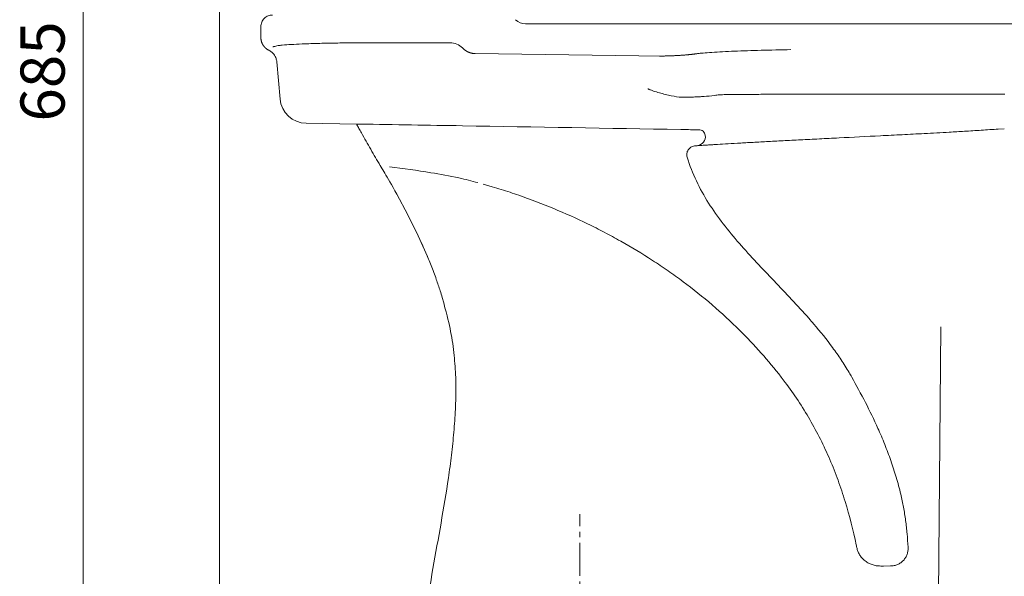
# Model space of a CAD drawing. Units: millimetres. Extents: x 37 to 191, y 48 to 215.
# Drawn here: x 38 to 91, y 143 to 173 of the extents above; entities that cross this region are included whole.
import ezdxf

# ---------------------------------------------------------------- set-up
doc = ezdxf.new("R2010")
doc.units = ezdxf.units.MM
doc.header["$MEASUREMENT"] = 0
doc.linetypes.add('AI-Linetype-4', pattern=[2.681942, 1.787961, -0.297994, 0.297994, -0.297994])
doc.layers.add('COTAS', color=7, linetype='Continuous')
doc.layers.add('EJES', color=7, linetype='Continuous')

# ---------------------------------------------------------------- blocks, each defined once
blk = doc.blocks.new('block 158')
at = {"color": 7, "lineweight": 9, "true_color": 0xffffff}
blk.add_lwpolyline([(61.242, 153.47), (61.238, 153.595)], dxfattribs=at)
blk = doc.blocks.new('block 159')
at = {"color": 7, "lineweight": 9, "true_color": 0xffffff}
blk.add_open_spline([(60.514, 157.772), (60.479, 157.888), (60.443, 158.003), (60.406, 158.119), (60.339, 158.328), (60.268, 158.536), (60.195, 158.743), (60.104, 158.997), (60.009, 159.249), (59.91, 159.5), (59.82, 159.729), (59.726, 159.957), (59.628, 160.184), (59.54, 160.388), (59.449, 160.592), (59.357, 160.795)], degree=3, knots=[0, 0, 0, 0, 1, 1, 1, 2, 2, 2, 3, 3, 3, 4, 4, 4, 5, 5, 5, 5], dxfattribs=at)
blk = doc.blocks.new('block 160')
at = {"color": 7, "lineweight": 9, "true_color": 0xffffff}
blk.add_lwpolyline([(57.168, 164.89), (57.094, 165.015)], dxfattribs=at)
blk = doc.blocks.new('block 180')
at = {"color": 7, "lineweight": 9, "true_color": 0xffffff}
blk.add_open_spline([(51.342, 173.018), (51.306, 173.018), (51.268, 173.015), (51.23, 173.008), (51.191, 173.001), (51.152, 172.99), (51.114, 172.975), (51.076, 172.96), (51.039, 172.94), (51.003, 172.917), (50.968, 172.894), (50.934, 172.867), (50.904, 172.837), (50.874, 172.806), (50.847, 172.773), (50.824, 172.737), (50.8, 172.702), (50.781, 172.665), (50.766, 172.626), (50.751, 172.588), (50.74, 172.549), (50.733, 172.511), (50.726, 172.473), (50.723, 172.435), (50.723, 172.398)], degree=3, knots=[0, 0, 0, 0, 1, 1, 1, 2, 2, 2, 3, 3, 3, 4, 4, 4, 5, 5, 5, 6, 6, 6, 7, 7, 7, 8, 8, 8, 8], dxfattribs=at)
blk = doc.blocks.new('block 181')
at = {"color": 7, "lineweight": 9, "true_color": 0xffffff}
blk.add_open_spline([(50.723, 172.398), (50.723, 172.371), (50.723, 172.343), (50.723, 172.315), (50.723, 172.243), (50.723, 172.172), (50.723, 172.1), (50.723, 172.029), (50.723, 171.959), (50.723, 171.888)], degree=3, knots=[0, 0, 0, 0, 1, 1, 1, 2, 2, 2, 3, 3, 3, 3], dxfattribs=at)
blk = doc.blocks.new('block 186')
at = {"color": 7, "lineweight": 9, "true_color": 0xffffff}
blk.add_open_spline([(72.885, 168.659), (72.677, 168.705), (72.456, 168.757), (72.24, 168.817), (72.131, 168.847), (72.025, 168.879), (71.922, 168.914), (71.871, 168.932), (71.821, 168.951), (71.771, 168.97), (71.746, 168.98), (71.722, 168.991), (71.697, 169.001), (71.685, 169.006), (71.673, 169.012), (71.661, 169.017), (71.655, 169.02), (71.649, 169.023), (71.643, 169.026), (71.64, 169.027), (71.637, 169.028), (71.634, 169.03), (71.631, 169.031), (71.626, 169.032), (71.626, 169.035)], degree=3, knots=[0, 0, 0, 0, 1, 1, 1, 2, 2, 2, 3, 3, 3, 4, 4, 4, 5, 5, 5, 6, 6, 6, 7, 7, 7, 8, 8, 8, 8], dxfattribs=at)
blk = doc.blocks.new('block 189')
at = {"color": 7, "lineweight": 9, "true_color": 0xffffff}
blk.add_open_spline([(55.88, 167.127), (55.885, 167.128), (55.889, 167.128), (55.906, 167.129), (55.924, 167.13), (55.955, 167.13), (55.995, 167.131), (56.024, 167.131), (56.057, 167.132), (56.093, 167.132)], degree=3, knots=[0, 0, 0, 0, 1, 1, 1, 2, 2, 2, 3, 3, 3, 3], dxfattribs=at)
blk = doc.blocks.new('block 190')
at = {"color": 7, "lineweight": 9, "true_color": 0xffffff}
blk.add_lwpolyline([(53.159, 167.173), (55.894, 167.125)], dxfattribs=at)
blk = doc.blocks.new('block 191')
at = {"color": 7, "lineweight": 9, "true_color": 0xffffff}
blk.add_open_spline([(51.583, 170.49), (51.577, 170.556), (51.563, 170.62), (51.54, 170.682), (51.529, 170.713), (51.516, 170.743), (51.501, 170.773), (51.486, 170.802), (51.469, 170.83), (51.45, 170.857), (51.432, 170.884), (51.412, 170.91), (51.389, 170.934), (51.367, 170.959), (51.344, 170.982), (51.319, 171.004), (51.294, 171.025), (51.268, 171.045), (51.24, 171.063), (51.213, 171.081), (51.184, 171.097), (51.154, 171.111)], degree=3, knots=[0, 0, 0, 0, 1, 1, 1, 2, 2, 2, 3, 3, 3, 4, 4, 4, 5, 5, 5, 6, 6, 6, 7, 7, 7, 7], dxfattribs=at)
blk = doc.blocks.new('block 192')
at = {"color": 7, "lineweight": 9, "true_color": 0xffffff}
blk.add_lwpolyline([(51.759, 168.478), (51.583, 170.49)], dxfattribs=at)
blk = doc.blocks.new('block 193')
at = {"color": 7, "lineweight": 9, "true_color": 0xffffff}
blk.add_open_spline([(50.722, 171.888), (50.722, 171.846), (50.722, 171.816), (50.722, 171.799)], degree=3, dxfattribs=at)
blk = doc.blocks.new('block 194')
at = {"color": 7, "lineweight": 9, "true_color": 0xffffff}
blk.add_open_spline([(50.722, 171.799), (50.723, 171.791), (50.723, 171.783), (50.723, 171.774), (50.723, 171.766), (50.724, 171.758), (50.724, 171.75), (50.725, 171.742), (50.725, 171.734), (50.726, 171.726), (50.727, 171.717), (50.728, 171.709), (50.729, 171.701), (50.73, 171.693), (50.731, 171.685), (50.732, 171.677), (50.734, 171.67), (50.735, 171.662), (50.736, 171.654), (50.738, 171.646), (50.74, 171.638), (50.741, 171.63), (50.743, 171.623), (50.745, 171.615), (50.747, 171.608), (50.749, 171.6), (50.751, 171.592), (50.753, 171.585), (50.755, 171.578), (50.758, 171.57), (50.76, 171.563), (50.762, 171.555), (50.765, 171.548), (50.767, 171.541), (50.77, 171.534), (50.773, 171.527), (50.775, 171.52), (50.778, 171.513), (50.781, 171.506), (50.784, 171.499), (50.787, 171.492), (50.79, 171.485), (50.793, 171.479), (50.796, 171.472), (50.799, 171.466), (50.802, 171.459), (50.806, 171.453), (50.809, 171.446), (50.812, 171.44), (50.816, 171.434), (50.819, 171.427), (50.823, 171.421), (50.826, 171.415), (50.83, 171.409), (50.833, 171.403), (50.837, 171.397), (50.84, 171.392), (50.844, 171.386), (50.848, 171.38), (50.851, 171.374), (50.855, 171.369), (50.859, 171.363), (50.863, 171.358), (50.867, 171.353), (50.871, 171.347), (50.874, 171.342), (50.878, 171.337), (50.882, 171.332), (50.886, 171.327), (50.89, 171.322), (50.894, 171.317), (50.898, 171.312), (50.902, 171.307), (50.906, 171.302), (50.91, 171.298), (50.914, 171.293), (50.918, 171.289), (50.922, 171.284), (50.926, 171.28), (50.93, 171.275), (50.935, 171.271), (50.939, 171.267), (50.943, 171.263), (50.947, 171.258), (50.951, 171.254), (50.955, 171.25), (50.959, 171.246), (50.963, 171.243), (50.967, 171.239), (50.971, 171.235), (50.975, 171.231), (50.98, 171.228), (50.984, 171.224), (50.988, 171.221), (50.992, 171.217), (50.996, 171.214), (51, 171.21), (51.004, 171.207), (51.008, 171.204), (51.012, 171.201), (51.016, 171.197), (51.02, 171.194), (51.024, 171.191), (51.028, 171.188), (51.032, 171.185), (51.036, 171.182), (51.04, 171.18), (51.043, 171.177), (51.047, 171.174), (51.051, 171.171), (51.055, 171.169), (51.059, 171.166), (51.063, 171.164), (51.067, 171.161), (51.07, 171.159), (51.074, 171.156), (51.078, 171.154), (51.082, 171.151), (51.085, 171.149), (51.089, 171.147), (51.093, 171.145), (51.096, 171.142), (51.1, 171.14), (51.103, 171.138), (51.107, 171.136), (51.11, 171.134), (51.114, 171.132), (51.117, 171.13), (51.121, 171.128), (51.124, 171.127), (51.128, 171.125), (51.131, 171.123), (51.134, 171.121), (51.138, 171.12), (51.141, 171.118), (51.144, 171.116), (51.148, 171.115), (51.151, 171.113), (51.154, 171.111)], degree=3, knots=[0, 0, 0, 0, 1, 1, 1, 2, 2, 2, 3, 3, 3, 4, 4, 4, 5, 5, 5, 6, 6, 6, 7, 7, 7, 8, 8, 8, 9, 9, 9, 10, 10, 10, 11, 11, 11, 12, 12, 12, 13, 13, 13, 14, 14, 14, 15, 15, 15, 16, 16, 16, 17, 17, 17, 18, 18, 18, 19, 19, 19, 20, 20, 20, 21, 21, 21, 22, 22, 22, 23, 23, 23, 24, 24, 24, 25, 25, 25, 26, 26, 26, 27, 27, 27, 28, 28, 28, 29, 29, 29, 30, 30, 30, 31, 31, 31, 32, 32, 32, 33, 33, 33, 34, 34, 34, 35, 35, 35, 36, 36, 36, 37, 37, 37, 38, 38, 38, 39, 39, 39, 40, 40, 40, 41, 41, 41, 42, 42, 42, 43, 43, 43, 44, 44, 44, 45, 45, 45, 46, 46, 46, 46], dxfattribs=at)
blk = doc.blocks.new('block 195')
at = {"color": 7, "lineweight": 9, "true_color": 0xffffff}
blk.add_open_spline([(51.759, 168.478), (51.822, 167.749), (52.427, 167.185), (53.159, 167.173)], degree=3, dxfattribs=at)
blk = doc.blocks.new('block 196')
at = {"color": 7, "lineweight": 9, "true_color": 0xffffff}
blk.add_open_spline([(56.153, 166.65), (56.106, 166.734), (56.059, 166.817), (56.014, 166.896), (56.005, 166.911), (55.997, 166.927), (55.988, 166.941), (55.949, 167.009), (55.914, 167.069), (55.88, 167.128)], degree=3, knots=[0, 0, 0, 0, 1, 1, 1, 2, 2, 2, 3, 3, 3, 3], dxfattribs=at)
blk = doc.blocks.new('block 197')
at = {"color": 7, "lineweight": 9, "true_color": 0xffffff}
blk.add_lwpolyline([(61.245, 153.47), (61.242, 153.47)], dxfattribs=at)
blk = doc.blocks.new('block 198')
at = {"color": 7, "lineweight": 9, "true_color": 0xffffff}
blk.add_open_spline([(61.242, 153.47), (61.247, 153.304), (61.249, 153.137), (61.25, 152.971), (61.252, 152.557), (61.243, 152.143), (61.225, 151.73), (61.206, 151.316), (61.178, 150.903), (61.142, 150.491), (61.106, 150.078), (61.063, 149.667), (61.014, 149.256), (60.964, 148.845), (60.909, 148.434), (60.849, 148.025), (60.729, 147.206), (60.592, 146.389), (60.449, 145.573), (60.307, 144.758), (60.158, 143.943), (60.015, 143.128), (59.872, 142.313), (59.735, 141.496), (59.613, 140.677), (59.492, 139.858), (59.386, 139.037), (59.308, 138.213)], degree=3, knots=[0, 0, 0, 0, 1, 1, 1, 2, 2, 2, 3, 3, 3, 4, 4, 4, 5, 5, 5, 6, 6, 6, 7, 7, 7, 8, 8, 8, 9, 9, 9, 9], dxfattribs=at)
blk = doc.blocks.new('block 199')
at = {"color": 7, "lineweight": 9, "true_color": 0xffffff}
blk.add_open_spline([(58.056, 163.347), (57.773, 163.857), (57.56, 164.227), (57.407, 164.476)], degree=3, dxfattribs=at)
blk = doc.blocks.new('block 200')
at = {"color": 7, "lineweight": 9, "true_color": 0xffffff}
blk.add_open_spline([(57.168, 164.89), (56.994, 165.18), (56.823, 165.473), (56.654, 165.766), (56.485, 166.06), (56.318, 166.354), (56.153, 166.65)], degree=3, knots=[0, 0, 0, 0, 1, 1, 1, 2, 2, 2, 2], dxfattribs=at)
blk = doc.blocks.new('block 201')
at = {"color": 7, "lineweight": 9, "true_color": 0xffffff}
blk.add_lwpolyline([(59.217, 161.098), (59.714, 159.976)], dxfattribs=at)
blk = doc.blocks.new('block 202')
at = {"color": 7, "lineweight": 9, "true_color": 0xffffff}
blk.add_open_spline([(60.514, 157.772), (60.742, 156.931), (60.848, 156.517), (60.936, 156.099), (61.027, 155.667), (61.099, 155.23), (61.146, 154.791), (61.188, 154.393), (61.21, 153.993), (61.233, 153.594)], degree=3, knots=[0, 0, 0, 0, 1, 1, 1, 2, 2, 2, 3, 3, 3, 3], dxfattribs=at)
blk = doc.blocks.new('block 203')
at = {"color": 7, "lineweight": 9, "true_color": 0xffffff}
blk.add_lwpolyline([(57.983, 163.482), (57.983, 163.483)], dxfattribs=at)
blk = doc.blocks.new('block 204')
at = {"color": 7, "lineweight": 9, "true_color": 0xffffff}
blk.add_lwpolyline([(58.056, 163.347), (58.657, 162.227)], dxfattribs=at)
blk = doc.blocks.new('block 205')
at = {"color": 7, "lineweight": 9, "true_color": 0xffffff}
blk.add_lwpolyline([(58.657, 162.227), (59.217, 161.098)], dxfattribs=at)
blk = doc.blocks.new('block 206')
at = {"color": 7, "lineweight": 9, "true_color": 0xffffff}
blk.add_lwpolyline([(57.168, 164.89), (57.407, 164.476)], dxfattribs=at)
blk = doc.blocks.new('block 207')
at = {"color": 7, "lineweight": 9, "true_color": 0xffffff}
blk.add_open_spline([(90.907, 168.746), (90.576, 168.746), (90.245, 168.746), (89.914, 168.746), (89.582, 168.746), (89.25, 168.746), (88.919, 168.746), (88.587, 168.746), (88.256, 168.746), (87.926, 168.746), (87.595, 168.746), (87.265, 168.746), (86.936, 168.746), (86.457, 168.746), (85.979, 168.746), (85.502, 168.746)], degree=3, knots=[0, 0, 0, 0, 1, 1, 1, 2, 2, 2, 3, 3, 3, 4, 4, 4, 5, 5, 5, 5], dxfattribs=at)
blk = doc.blocks.new('block 210')
at = {"color": 7, "lineweight": 9, "true_color": 0xffffff}
blk.add_lwpolyline([(85.502, 168.746), (85.431, 168.746)], dxfattribs=at)
blk = doc.blocks.new('block 211')
at = {"color": 7, "lineweight": 9, "true_color": 0xffffff}
blk.add_open_spline([(74.133, 165.948), (74.098, 165.943), (74.065, 165.935), (74.033, 165.923), (74.001, 165.911), (73.97, 165.895), (73.941, 165.877), (73.912, 165.858), (73.886, 165.837), (73.861, 165.813), (73.849, 165.8), (73.837, 165.787), (73.827, 165.774), (73.816, 165.761), (73.806, 165.747), (73.797, 165.732), (73.788, 165.718), (73.779, 165.703), (73.772, 165.688), (73.764, 165.672), (73.757, 165.656), (73.751, 165.64), (73.739, 165.608), (73.731, 165.575), (73.726, 165.541), (73.724, 165.524), (73.723, 165.506), (73.722, 165.489), (73.722, 165.472), (73.722, 165.455), (73.723, 165.438), (73.726, 165.404), (73.733, 165.37), (73.743, 165.337)], degree=3, knots=[0, 0, 0, 0, 1, 1, 1, 2, 2, 2, 3, 3, 3, 4, 4, 4, 5, 5, 5, 6, 6, 6, 7, 7, 7, 8, 8, 8, 9, 9, 9, 10, 10, 10, 11, 11, 11, 11], dxfattribs=at)
blk = doc.blocks.new('block 212')
at = {"color": 7, "lineweight": 9, "true_color": 0xffffff}
blk.add_open_spline([(74.133, 165.948), (74.147, 165.95), (74.182, 165.953), (74.236, 165.957), (74.291, 165.961), (74.364, 165.966), (74.458, 165.972), (74.552, 165.979), (74.665, 165.986), (74.798, 165.995), (74.831, 165.997), (74.866, 165.999), (74.901, 166.002), (74.937, 166.004), (74.974, 166.006), (75.011, 166.009), (75.087, 166.014), (75.167, 166.019), (75.251, 166.024), (75.42, 166.034), (75.605, 166.046), (75.806, 166.058), (76.007, 166.07), (76.225, 166.082), (76.458, 166.095), (76.575, 166.102), (76.695, 166.109), (76.82, 166.116), (76.882, 166.119), (76.945, 166.123), (77.009, 166.126), (77.074, 166.13), (77.139, 166.133), (77.205, 166.137), (77.468, 166.152), (77.744, 166.166), (78.03, 166.181), (78.316, 166.197), (78.613, 166.212), (78.92, 166.228), (79.227, 166.244), (79.545, 166.26), (79.872, 166.277), (80.199, 166.294), (80.537, 166.311), (80.884, 166.329), (81.058, 166.338), (81.234, 166.347), (81.412, 166.356), (81.591, 166.365), (81.77, 166.374), (81.952, 166.383), (82.676, 166.42), (83.422, 166.457), (84.189, 166.496), (84.572, 166.516), (84.961, 166.535), (85.355, 166.555), (85.748, 166.575), (86.147, 166.596), (86.551, 166.617)], degree=3, knots=[0, 0, 0, 0, 1, 1, 1, 2, 2, 2, 3, 3, 3, 4, 4, 4, 5, 5, 5, 6, 6, 6, 7, 7, 7, 8, 8, 8, 9, 9, 9, 10, 10, 10, 11, 11, 11, 12, 12, 12, 13, 13, 13, 14, 14, 14, 15, 15, 15, 16, 16, 16, 17, 17, 17, 18, 18, 18, 19, 19, 19, 20, 20, 20, 20], dxfattribs=at)
blk = doc.blocks.new('block 213')
at = {"color": 7, "lineweight": 9, "true_color": 0xffffff}
blk.add_open_spline([(74.319, 165.974), (74.579, 166.012), (74.76, 166.253), (74.723, 166.514), (74.722, 166.521), (74.72, 166.528), (74.719, 166.535)], degree=3, knots=[0, 0, 0, 0, 1, 1, 1, 2, 2, 2, 2], dxfattribs=at)
blk = doc.blocks.new('block 214')
at = {"color": 7, "lineweight": 9, "true_color": 0xffffff}
blk.add_open_spline([(85.431, 168.746), (85.16, 168.746), (84.896, 168.746), (84.632, 168.746), (84.191, 168.745), (83.75, 168.745), (83.315, 168.744), (82.879, 168.744), (82.45, 168.744), (82.025, 168.743), (81.599, 168.743), (81.179, 168.742), (80.768, 168.742), (80.358, 168.741), (79.959, 168.741), (79.559, 168.74)], degree=3, knots=[0, 0, 0, 0, 1, 1, 1, 2, 2, 2, 3, 3, 3, 4, 4, 4, 5, 5, 5, 5], dxfattribs=at)
blk = doc.blocks.new('block 219')
at = {"color": 7, "lineweight": 9, "true_color": 0xffffff}
blk.add_lwpolyline([(90.87, 166.879), (90.544, 166.859)], dxfattribs=at)
blk = doc.blocks.new('block 220')
at = {"color": 7, "lineweight": 9, "true_color": 0xffffff}
blk.add_open_spline([(86.551, 166.617), (86.775, 166.628), (86.998, 166.64), (87.223, 166.652), (87.448, 166.665), (87.674, 166.678), (87.901, 166.691), (88.171, 166.706), (88.442, 166.723), (88.714, 166.74), (89.018, 166.758), (89.322, 166.778), (89.627, 166.798), (89.933, 166.818), (90.238, 166.838), (90.544, 166.859)], degree=3, knots=[0, 0, 0, 0, 1, 1, 1, 2, 2, 2, 3, 3, 3, 4, 4, 4, 5, 5, 5, 5], dxfattribs=at)
blk = doc.blocks.new('block 221')
at = {"color": 7, "lineweight": 9, "true_color": 0xffffff}
blk.add_open_spline([(79.559, 168.74), (79.198, 168.739), (78.837, 168.739), (78.491, 168.738), (78.316, 168.737), (78.145, 168.737), (77.977, 168.736), (77.81, 168.735), (77.646, 168.735), (77.486, 168.734), (77.328, 168.733), (77.175, 168.732), (77.027, 168.732), (76.878, 168.731), (76.735, 168.73), (76.596, 168.729), (76.455, 168.727), (76.319, 168.726), (76.191, 168.725), (76.064, 168.723), (75.945, 168.721), (75.827, 168.719)], degree=3, knots=[0, 0, 0, 0, 1, 1, 1, 2, 2, 2, 3, 3, 3, 4, 4, 4, 5, 5, 5, 6, 6, 6, 7, 7, 7, 7], dxfattribs=at)
blk = doc.blocks.new('block 223')
at = {"color": 7, "lineweight": 9, "true_color": 0xffffff}
blk.add_open_spline([(73.743, 165.337), (73.878, 164.894), (74.046, 164.468), (74.241, 164.057), (74.435, 163.646), (74.657, 163.25), (74.9, 162.866), (75.144, 162.482), (75.409, 162.109), (75.689, 161.745), (75.97, 161.38), (76.263, 161.027), (76.565, 160.681), (77.167, 159.989), (77.801, 159.325), (78.435, 158.662), (79.07, 157.998), (79.705, 157.335), (80.311, 156.645)], degree=3, knots=[0, 0, 0, 0, 1, 1, 1, 2, 2, 2, 3, 3, 3, 4, 4, 4, 5, 5, 5, 6, 6, 6, 6], dxfattribs=at)
blk = doc.blocks.new('block 224')
at = {"color": 7, "lineweight": 9, "true_color": 0xffffff}
blk.add_open_spline([(80.311, 156.645), (80.402, 156.541), (80.493, 156.436), (80.583, 156.331)], degree=3, dxfattribs=at)
blk = doc.blocks.new('block 225')
at = {"color": 7, "lineweight": 9, "true_color": 0xffffff}
blk.add_lwpolyline([(62.298, 170.934), (71.131, 170.815)], dxfattribs=at)
blk = doc.blocks.new('block 226')
at = {"color": 7, "lineweight": 9, "true_color": 0xffffff}
blk.add_lwpolyline([(71.131, 170.815), (72.257, 170.8)], dxfattribs=at)
blk = doc.blocks.new('block 227')
at = {"color": 7, "lineweight": 9, "true_color": 0xffffff}
blk.add_open_spline([(74.22, 170.922), (74.208, 170.92), (74.196, 170.919), (74.184, 170.917), (74.172, 170.916), (74.16, 170.914), (74.148, 170.912), (74.136, 170.911), (74.124, 170.909), (74.111, 170.908), (74.099, 170.906), (74.086, 170.905), (74.074, 170.903), (74.061, 170.902), (74.049, 170.9), (74.036, 170.899), (74.023, 170.897), (74.01, 170.896), (73.997, 170.894), (73.984, 170.893), (73.971, 170.891), (73.958, 170.89), (73.945, 170.888), (73.932, 170.887), (73.918, 170.886), (73.905, 170.884), (73.892, 170.883), (73.878, 170.881), (73.865, 170.88), (73.851, 170.879), (73.837, 170.877), (73.824, 170.876), (73.81, 170.875), (73.796, 170.873), (73.782, 170.872), (73.768, 170.871), (73.754, 170.869), (73.74, 170.868), (73.726, 170.867), (73.712, 170.866), (73.698, 170.864), (73.683, 170.863), (73.669, 170.862), (73.654, 170.861), (73.64, 170.86), (73.625, 170.858), (73.611, 170.857), (73.596, 170.856), (73.581, 170.855), (73.566, 170.854), (73.551, 170.853), (73.536, 170.851), (73.521, 170.85), (73.506, 170.849), (73.491, 170.848), (73.47, 170.847), (73.449, 170.845), (73.428, 170.844), (73.407, 170.842), (73.386, 170.841), (73.364, 170.84), (73.343, 170.838), (73.322, 170.837), (73.3, 170.836), (73.279, 170.834), (73.257, 170.833), (73.235, 170.832), (73.214, 170.831), (73.192, 170.829), (73.17, 170.828), (73.148, 170.827), (73.126, 170.826), (73.104, 170.825), (73.082, 170.824), (73.059, 170.823), (73.037, 170.822), (73.015, 170.821), (72.992, 170.82), (72.969, 170.819), (72.947, 170.818), (72.924, 170.817), (72.901, 170.816), (72.878, 170.815), (72.855, 170.814), (72.832, 170.813), (72.809, 170.812), (72.786, 170.812), (72.763, 170.811), (72.739, 170.81), (72.716, 170.809), (72.692, 170.809), (72.669, 170.808), (72.645, 170.807), (72.621, 170.807), (72.598, 170.806), (72.574, 170.805), (72.55, 170.805), (72.526, 170.804), (72.502, 170.804), (72.478, 170.803), (72.454, 170.803), (72.43, 170.802), (72.405, 170.802), (72.381, 170.802), (72.356, 170.801), (72.331, 170.801), (72.307, 170.8), (72.282, 170.8), (72.257, 170.8)], degree=3, knots=[0, 0, 0, 0, 1, 1, 1, 2, 2, 2, 3, 3, 3, 4, 4, 4, 5, 5, 5, 6, 6, 6, 7, 7, 7, 8, 8, 8, 9, 9, 9, 10, 10, 10, 11, 11, 11, 12, 12, 12, 13, 13, 13, 14, 14, 14, 15, 15, 15, 16, 16, 16, 17, 17, 17, 18, 18, 18, 19, 19, 19, 20, 20, 20, 21, 21, 21, 22, 22, 22, 23, 23, 23, 24, 24, 24, 25, 25, 25, 26, 26, 26, 27, 27, 27, 28, 28, 28, 29, 29, 29, 30, 30, 30, 31, 31, 31, 32, 32, 32, 33, 33, 33, 34, 34, 34, 35, 35, 35, 36, 36, 36, 36], dxfattribs=at)
blk = doc.blocks.new('block 228')
at = {"color": 7, "lineweight": 9, "true_color": 0xffffff}
blk.add_open_spline([(74.22, 170.922), (74.248, 170.926), (74.276, 170.929), (74.306, 170.933), (74.336, 170.936), (74.366, 170.94), (74.398, 170.944), (74.462, 170.95), (74.53, 170.957), (74.602, 170.964), (74.747, 170.977), (74.907, 170.99), (75.083, 171.001), (75.434, 171.025), (75.849, 171.047), (76.296, 171.065), (76.744, 171.084), (77.226, 171.099), (77.737, 171.113), (78.247, 171.127), (78.786, 171.139), (79.349, 171.149)], degree=3, knots=[0, 0, 0, 0, 1, 1, 1, 2, 2, 2, 3, 3, 3, 4, 4, 4, 5, 5, 5, 6, 6, 6, 7, 7, 7, 7], dxfattribs=at)
blk = doc.blocks.new('block 229')
at = {"color": 7, "lineweight": 9, "true_color": 0xffffff}
blk.add_open_spline([(62.298, 170.934), (62.288, 170.934), (62.278, 170.934), (62.268, 170.935), (62.258, 170.935), (62.248, 170.936), (62.238, 170.936), (62.228, 170.937), (62.218, 170.938), (62.208, 170.939), (62.198, 170.94), (62.188, 170.942), (62.178, 170.943), (62.168, 170.945), (62.157, 170.946), (62.147, 170.948), (62.137, 170.95), (62.127, 170.952), (62.117, 170.954), (62.107, 170.956), (62.097, 170.958), (62.087, 170.961), (62.077, 170.963), (62.067, 170.966), (62.057, 170.969), (62.047, 170.971), (62.037, 170.974), (62.027, 170.977), (62.017, 170.981), (62.007, 170.984), (61.997, 170.987), (61.987, 170.991), (61.977, 170.995), (61.967, 170.998), (61.958, 171.002), (61.948, 171.006), (61.938, 171.011), (61.928, 171.015), (61.919, 171.019), (61.909, 171.024), (61.899, 171.028), (61.89, 171.033), (61.88, 171.038), (61.871, 171.043), (61.861, 171.048), (61.852, 171.053), (61.842, 171.058), (61.833, 171.064), (61.824, 171.069), (61.814, 171.075), (61.805, 171.081), (61.796, 171.086), (61.787, 171.092), (61.778, 171.098), (61.769, 171.105), (61.76, 171.111), (61.751, 171.117), (61.742, 171.124), (61.734, 171.131), (61.725, 171.137), (61.716, 171.144), (61.708, 171.151), (61.699, 171.158), (61.691, 171.166), (61.683, 171.173), (61.674, 171.18), (61.666, 171.188), (61.658, 171.195), (61.65, 171.203), (61.642, 171.211)], degree=3, knots=[0, 0, 0, 0, 1, 1, 1, 2, 2, 2, 3, 3, 3, 4, 4, 4, 5, 5, 5, 6, 6, 6, 7, 7, 7, 8, 8, 8, 9, 9, 9, 10, 10, 10, 11, 11, 11, 12, 12, 12, 13, 13, 13, 14, 14, 14, 15, 15, 15, 16, 16, 16, 17, 17, 17, 18, 18, 18, 19, 19, 19, 20, 20, 20, 21, 21, 21, 22, 22, 22, 23, 23, 23, 23], dxfattribs=at)
blk = doc.blocks.new('block 230')
at = {"color": 7, "lineweight": 9, "true_color": 0xffffff}
blk.add_open_spline([(61.611, 171.242), (61.621, 171.232), (61.632, 171.221), (61.642, 171.211)], degree=3, dxfattribs=at)
blk = doc.blocks.new('block 231')
at = {"color": 7, "lineweight": 9, "true_color": 0xffffff}
blk.add_open_spline([(61.611, 171.242), (61.523, 171.329), (61.418, 171.398), (61.303, 171.445), (61.189, 171.492), (61.065, 171.516), (60.942, 171.516)], degree=3, knots=[0, 0, 0, 0, 1, 1, 1, 2, 2, 2, 2], dxfattribs=at)
blk = doc.blocks.new('block 232')
at = {"color": 7, "lineweight": 9, "true_color": 0xffffff}
blk.add_open_spline([(51.877, 171.393), (52.034, 171.404), (52.191, 171.415), (52.366, 171.425), (52.545, 171.435), (52.742, 171.445), (52.949, 171.453), (53.068, 171.458), (53.19, 171.463), (53.316, 171.467), (53.442, 171.472), (53.571, 171.476), (53.704, 171.48), (53.84, 171.484), (53.98, 171.488), (54.123, 171.491), (54.265, 171.494), (54.41, 171.497), (54.558, 171.5), (54.701, 171.503), (54.846, 171.505), (54.993, 171.507), (55.14, 171.509), (55.289, 171.511), (55.438, 171.512), (55.592, 171.513), (55.747, 171.514), (55.903, 171.515), (56.058, 171.516), (56.214, 171.516), (56.371, 171.516)], degree=3, knots=[0, 0, 0, 0, 1, 1, 1, 2, 2, 2, 3, 3, 3, 4, 4, 4, 5, 5, 5, 6, 6, 6, 7, 7, 7, 8, 8, 8, 9, 9, 9, 10, 10, 10, 10], dxfattribs=at)
blk = doc.blocks.new('block 233')
at = {"color": 7, "lineweight": 9, "true_color": 0xffffff}
blk.add_lwpolyline([(56.371, 171.516), (60.942, 171.516)], dxfattribs=at)
blk = doc.blocks.new('block 234')
at = {"color": 7, "lineweight": 9, "true_color": 0xffffff}
blk.add_open_spline([(75.827, 168.719), (75.712, 168.719), (75.595, 168.713), (75.494, 168.705), (75.393, 168.697), (75.309, 168.688), (75.224, 168.679)], degree=3, knots=[0, 0, 0, 0, 1, 1, 1, 2, 2, 2, 2], dxfattribs=at)
blk = doc.blocks.new('block 235')
at = {"color": 7, "lineweight": 9, "true_color": 0xffffff}
blk.add_lwpolyline([(75.225, 168.679), (74.925, 168.644)], dxfattribs=at)
blk = doc.blocks.new('block 237')
at = {"color": 7, "lineweight": 9, "true_color": 0xffffff}
blk.add_open_spline([(82.874, 144.411), (82.708, 145.199), (82.508, 145.978), (82.271, 146.747), (82.153, 147.132), (82.026, 147.515), (81.889, 147.893), (81.821, 148.082), (81.751, 148.27), (81.677, 148.457), (81.604, 148.645), (81.528, 148.83), (81.449, 149.015), (81.29, 149.385), (81.121, 149.749), (80.941, 150.11), (80.76, 150.47), (80.569, 150.824), (80.368, 151.172), (80.167, 151.52), (79.955, 151.862), (79.733, 152.197), (79.512, 152.532), (79.279, 152.862), (79.037, 153.184)], degree=3, knots=[0, 0, 0, 0, 1, 1, 1, 2, 2, 2, 3, 3, 3, 4, 4, 4, 5, 5, 5, 6, 6, 6, 7, 7, 7, 8, 8, 8, 8], dxfattribs=at)
blk = doc.blocks.new('block 238')
at = {"color": 7, "lineweight": 9, "true_color": 0xffffff}
blk.add_open_spline([(79.037, 153.184), (78.965, 153.28), (78.892, 153.375), (78.818, 153.47)], degree=3, dxfattribs=at)
blk = doc.blocks.new('block 242')
at = {"color": 7, "lineweight": 9, "true_color": 0xffffff}
blk.add_open_spline([(82.63, 153.47), (82.879, 153.016), (83.129, 152.562), (83.367, 152.102), (83.605, 151.641), (83.831, 151.173), (84.043, 150.7), (84.171, 150.414), (84.294, 150.126), (84.411, 149.836), (84.528, 149.545), (84.639, 149.253), (84.743, 148.957), (84.847, 148.659), (84.945, 148.359), (85.034, 148.056), (85.124, 147.753), (85.205, 147.448), (85.277, 147.141), (85.332, 146.907), (85.382, 146.672), (85.426, 146.437), (85.47, 146.201), (85.508, 145.964), (85.541, 145.727), (85.573, 145.487), (85.599, 145.247), (85.621, 145.006), (85.642, 144.765), (85.659, 144.524), (85.676, 144.283)], degree=3, knots=[0, 0, 0, 0, 1, 1, 1, 2, 2, 2, 3, 3, 3, 4, 4, 4, 5, 5, 5, 6, 6, 6, 7, 7, 7, 8, 8, 8, 9, 9, 9, 10, 10, 10, 10], dxfattribs=at)
blk = doc.blocks.new('block 244')
at = {"color": 7, "lineweight": 9, "true_color": 0xffffff}
blk.add_open_spline([(80.583, 156.331), (80.935, 155.919), (81.274, 155.498), (81.595, 155.062), (81.755, 154.845), (81.91, 154.623), (82.06, 154.398), (82.209, 154.173), (82.353, 153.944), (82.491, 153.711)], degree=3, knots=[0, 0, 0, 0, 1, 1, 1, 2, 2, 2, 3, 3, 3, 3], dxfattribs=at)
blk = doc.blocks.new('block 245')
at = {"color": 7, "lineweight": 9, "true_color": 0xffffff}
blk.add_open_spline([(82.491, 153.711), (82.538, 153.631), (82.584, 153.551), (82.63, 153.469)], degree=3, dxfattribs=at)
blk = doc.blocks.new('block 246')
at = {"color": 7, "lineweight": 9, "true_color": 0xffffff}
blk.add_open_spline([(73.446, 168.578), (73.268, 168.585), (73.086, 168.614), (72.885, 168.659)], degree=3, dxfattribs=at)
blk = doc.blocks.new('block 247')
at = {"color": 7, "lineweight": 9, "true_color": 0xffffff}
blk.add_open_spline([(74.925, 168.644), (74.925, 168.644), (74.691, 168.623), (74.518, 168.611), (74.431, 168.605), (74.359, 168.602), (74.278, 168.598), (74.196, 168.595), (74.104, 168.591), (74.008, 168.588), (73.923, 168.585), (73.835, 168.583), (73.741, 168.581), (73.647, 168.58), (73.546, 168.579), (73.446, 168.578)], degree=3, knots=[0, 0, 0, 0, 1, 1, 1, 2, 2, 2, 3, 3, 3, 4, 4, 4, 5, 5, 5, 5], dxfattribs=at)
blk = doc.blocks.new('block 248')
at = {"color": 7, "lineweight": 9, "true_color": 0xffffff}
blk.add_open_spline([(51.374, 171.298), (51.379, 171.3), (51.383, 171.301), (51.386, 171.302), (51.39, 171.303), (51.394, 171.304), (51.398, 171.305), (51.406, 171.308), (51.414, 171.31), (51.423, 171.312), (51.439, 171.317), (51.457, 171.321), (51.475, 171.326), (51.51, 171.335), (51.549, 171.343), (51.59, 171.352), (51.631, 171.36), (51.675, 171.367), (51.723, 171.374), (51.746, 171.378), (51.771, 171.381), (51.796, 171.384), (51.809, 171.386), (51.821, 171.387), (51.835, 171.389), (51.841, 171.389), (51.848, 171.39), (51.855, 171.391), (51.862, 171.392), (51.87, 171.393), (51.877, 171.393)], degree=3, knots=[0, 0, 0, 0, 1, 1, 1, 2, 2, 2, 3, 3, 3, 4, 4, 4, 5, 5, 5, 6, 6, 6, 7, 7, 7, 8, 8, 8, 9, 9, 9, 10, 10, 10, 10], dxfattribs=at)
blk = doc.blocks.new('block 249')
at = {"color": 7, "lineweight": 9, "true_color": 0xffffff}
blk.add_open_spline([(76.578, 155.994), (75.624, 156.943), (74.605, 157.816), (73.527, 158.619), (73.258, 158.82), (72.985, 159.016), (72.709, 159.208), (72.434, 159.399), (72.155, 159.586), (71.874, 159.768), (71.312, 160.133), (70.738, 160.479), (70.153, 160.808), (69.861, 160.972), (69.566, 161.132), (69.268, 161.288), (68.971, 161.444), (68.671, 161.595), (68.369, 161.742), (67.765, 162.035), (67.153, 162.31), (66.534, 162.567), (65.915, 162.824), (65.288, 163.062), (64.653, 163.283), (64.336, 163.393), (64.017, 163.498), (63.696, 163.599), (63.536, 163.649), (63.375, 163.699), (63.214, 163.747), (63.134, 163.771), (63.053, 163.794), (62.972, 163.818), (62.892, 163.841), (62.811, 163.864), (62.73, 163.887)], degree=3, knots=[0, 0, 0, 0, 1, 1, 1, 2, 2, 2, 3, 3, 3, 4, 4, 4, 5, 5, 5, 6, 6, 6, 7, 7, 7, 8, 8, 8, 9, 9, 9, 10, 10, 10, 11, 11, 11, 12, 12, 12, 12], dxfattribs=at)
blk = doc.blocks.new('block 250')
at = {"color": 7, "lineweight": 9, "true_color": 0xffffff}
blk.add_open_spline([(78.818, 153.47), (78.126, 154.358), (77.377, 155.201), (76.578, 155.994)], degree=3, dxfattribs=at)
blk = doc.blocks.new('block 251')
at = {"color": 7, "lineweight": 9, "true_color": 0xffffff}
blk.add_open_spline([(62.444, 163.967), (62.103, 164.054), (61.762, 164.141), (61.419, 164.218), (60.917, 164.33), (60.409, 164.422), (59.901, 164.504), (59.16, 164.624), (58.416, 164.724), (57.672, 164.824)], degree=3, knots=[0, 0, 0, 0, 1, 1, 1, 2, 2, 2, 3, 3, 3, 3], dxfattribs=at)
blk = doc.blocks.new('block 252')
at = {"color": 7, "lineweight": 9, "true_color": 0xffffff}
blk.add_open_spline([(85.676, 144.283), (85.677, 144.267), (85.678, 144.25), (85.678, 144.234), (85.678, 144.218), (85.678, 144.202), (85.677, 144.186), (85.676, 144.153), (85.673, 144.121), (85.669, 144.089), (85.664, 144.057), (85.658, 144.025), (85.65, 143.994), (85.643, 143.962), (85.633, 143.931), (85.623, 143.901), (85.601, 143.84), (85.573, 143.782), (85.539, 143.726), (85.523, 143.698), (85.504, 143.671), (85.485, 143.646), (85.465, 143.62), (85.444, 143.595), (85.422, 143.572), (85.401, 143.548), (85.377, 143.526), (85.353, 143.504), (85.329, 143.483), (85.303, 143.462), (85.276, 143.444), (85.223, 143.406), (85.167, 143.374), (85.108, 143.348), (85.079, 143.335), (85.048, 143.324), (85.017, 143.314), (84.986, 143.304), (84.955, 143.295), (84.923, 143.289), (84.891, 143.282), (84.86, 143.277), (84.827, 143.273), (84.811, 143.272), (84.795, 143.27), (84.779, 143.269), (84.762, 143.268), (84.746, 143.268), (84.73, 143.268)], degree=3, knots=[0, 0, 0, 0, 1, 1, 1, 2, 2, 2, 3, 3, 3, 4, 4, 4, 5, 5, 5, 6, 6, 6, 7, 7, 7, 8, 8, 8, 9, 9, 9, 10, 10, 10, 11, 11, 11, 12, 12, 12, 13, 13, 13, 14, 14, 14, 15, 15, 15, 16, 16, 16, 16], dxfattribs=at)
blk = doc.blocks.new('block 253')
at = {"color": 7, "lineweight": 9, "true_color": 0xffffff}
blk.add_open_spline([(84.344, 143.266), (84.249, 143.265), (84.154, 143.264), (84.06, 143.271), (83.984, 143.277), (83.909, 143.288), (83.835, 143.307), (83.762, 143.325), (83.69, 143.35), (83.621, 143.382), (83.544, 143.418), (83.471, 143.462), (83.402, 143.511), (83.332, 143.561), (83.267, 143.616), (83.207, 143.677), (83.16, 143.726), (83.116, 143.778), (83.078, 143.835), (83.04, 143.892), (83.008, 143.953), (82.982, 144.016), (82.956, 144.079), (82.936, 144.144), (82.919, 144.211), (82.902, 144.277), (82.888, 144.344), (82.874, 144.411)], degree=3, knots=[0, 0, 0, 0, 1, 1, 1, 2, 2, 2, 3, 3, 3, 4, 4, 4, 5, 5, 5, 6, 6, 6, 7, 7, 7, 8, 8, 8, 9, 9, 9, 9], dxfattribs=at)
blk = doc.blocks.new('block 254')
at = {"color": 7, "lineweight": 9, "true_color": 0xffffff}
blk.add_lwpolyline([(84.73, 143.268), (84.343, 143.266)], dxfattribs=at)
blk = doc.blocks.new('block 255')
at = {"color": 7, "lineweight": 9, "true_color": 0xffffff}
blk.add_open_spline([(61.612, 167.037), (59.772, 167.069), (57.933, 167.1), (56.094, 167.132)], degree=3, dxfattribs=at)
blk = doc.blocks.new('block 256')
at = {"color": 7, "lineweight": 9, "true_color": 0xffffff}
blk.add_open_spline([(73.407, 166.834), (69.475, 166.902), (65.544, 166.969), (61.612, 167.037)], degree=3, dxfattribs=at)
blk = doc.blocks.new('block 257')
at = {"color": 7, "lineweight": 9, "true_color": 0xffffff}
blk.add_open_spline([(74.377, 166.823), (73.906, 166.825), (73.656, 166.829), (73.407, 166.834)], degree=3, dxfattribs=at)
blk = doc.blocks.new('block 258')
at = {"color": 7, "lineweight": 9, "true_color": 0xffffff}
blk.add_open_spline([(74.719, 166.534), (74.712, 166.571), (74.699, 166.609), (74.679, 166.644), (74.659, 166.68), (74.631, 166.712), (74.599, 166.74), (74.567, 166.767), (74.53, 166.788), (74.492, 166.802), (74.454, 166.816), (74.415, 166.823), (74.377, 166.823)], degree=3, knots=[0, 0, 0, 0, 1, 1, 1, 2, 2, 2, 3, 3, 3, 4, 4, 4, 4], dxfattribs=at)
blk = doc.blocks.new('block 263')
at = {"color": 7, "lineweight": 9, "true_color": 0xffffff}
blk.add_lwpolyline([(87.302, 139.636), (87.444, 156.182)], dxfattribs=at)
blk = doc.blocks.new('block 265')
at = {"color": 7, "lineweight": 9, "true_color": 0xffffff}
blk.add_lwpolyline([(65.013, 172.541), (111.64, 172.541)], dxfattribs=at)
blk = doc.blocks.new('block 266')
at = {"color": 7, "lineweight": 9, "true_color": 0xffffff}
blk.add_open_spline([(64.474, 172.765), (64.617, 172.622), (64.811, 172.541), (65.013, 172.541)], degree=3, dxfattribs=at)
blk = doc.blocks.new('block 280')
at = {"layer": 'EJES', "color": 7, "linetype": 'AI-Linetype-4', "lineweight": 9, "true_color": 0xffffff}
blk.add_lwpolyline([(67.939, 134.685), (67.939, 146.066)], dxfattribs=at)
blk = doc.blocks.new('block 423')
at = {"layer": 'COTAS', "color": 7, "lineweight": 9, "true_color": 0xffffff}
blk.add_lwpolyline([(48.49, 203.129), (48.49, 117.478)], dxfattribs=at)
blk = doc.blocks.new('block 444')
at = {"layer": 'COTAS', "color": 7, "lineweight": 9, "true_color": 0xffffff}
blk.add_lwpolyline([(41.121, 197.334), (41.121, 138.689)], dxfattribs=at)
blk = doc.blocks.new('block 447')
at = {"layer": 'COTAS', "color": 7, "true_color": 0xffffff, "insert": (40.122, 167.263), "char_height": 2.38395, "attachment_point": 7, "rotation": 90}
blk.add_mtext('\\fArial|b1|i0|c0|p34;\\W1;685', dxfattribs=at)

msp = doc.modelspace()

# ---------------------------------------------------------------- block references
for name in ['block 180', 'block 181', 'block 266', 'block 265', 'block 193', 'block 194', 'block 248', 'block 232', 'block 233', 'block 231', 'block 230', 'block 191', 'block 229', 'block 225', 'block 226', 'block 227', 'block 228', 'block 192', 'block 186', 'block 246', 'block 247', 'block 235', 'block 234', 'block 221', 'block 214', 'block 210', 'block 207', 'block 195', 'block 190', 'block 189', 'block 196', 'block 255', 'block 256', 'block 200', 'block 257', 'block 212', 'block 213', 'block 258', 'block 220', 'block 219', 'block 211', 'block 160', 'block 206', 'block 223', 'block 199', 'block 251', 'block 249', 'block 203', 'block 204', 'block 205', 'block 201', 'block 159', 'block 202', 'block 224', 'block 250', 'block 244', 'block 263', 'block 245', 'block 198', 'block 158', 'block 197', 'block 238', 'block 237', 'block 242', 'block 253', 'block 252', 'block 254']:
    msp.add_blockref(name, (0, 0))
at = {"layer": 'COTAS'}
for name in ['block 423', 'block 444', 'block 447']:
    msp.add_blockref(name, (0, 0), dxfattribs=at)
at = {"layer": 'EJES'}
msp.add_blockref('block 280', (0, 0), dxfattribs=at)

doc.saveas('drawing.dxf')
